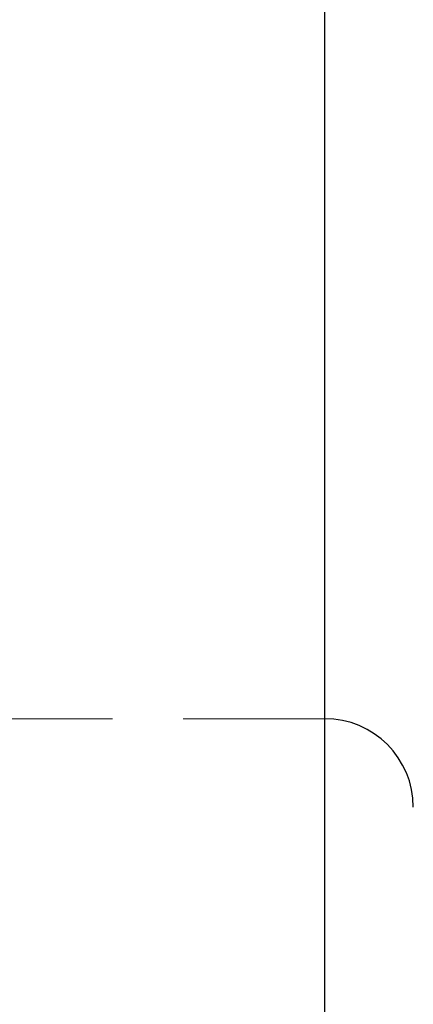
# Model space of a CAD drawing. Units: inches. Extents: x 0 to 44, y 0 to 34.
# Drawn here: x 30.4 to 31, y 22.7 to 24.1 of the extents above; entities that cross this region are included whole.
import ezdxf

# ---------------------------------------------------------------- set-up
doc = ezdxf.new("R2010")
doc.units = ezdxf.units.IN
doc.header["$LTSCALE"] = 4
doc.header["$MEASUREMENT"] = 0
doc.linetypes.add('HIDDEN', pattern=[0.075, 0.05, -0.025])
doc.layers.add('62', color=7, linetype='Continuous')
doc.styles.add('SLDTEXTSTYLE0', font='TXT', dxfattribs={"width": 0.75})
doc.dimstyles.new('SLDDIMSTYLE2', dxfattribs={"dimtxt": 0.5, "dimasz": 0.75, "dimexe": 0, "dimexo": 0.0625, "dimgap": 0.125, "dimtad": 0, "dimdec": 6, "dimrnd": 1e-09, "dimzin": 12, "dimdsep": 46, "dimlunit": 5, "dimtxsty": 'SLDTEXTSTYLE0', "dimsah": 1, "dimcen": 0.09, "dimadec": 0, "dimazin": 3, "dimtfac": 1, "dimtdec": 3, "dimtmove": 0, "dimatfit": 0, "dimfxl": 0, "dimfrac": 2, "dimtolj": 1, "dimtzin": 12, "dimarcsym": 0})

# ---------------------------------------------------------------- blocks, each defined once
blk = doc.blocks.new('_D_4')
at = {"layer": '62', "color": 7}
for p, q in [((32.277, 25.3828), (32.277, 27.3828)), ((30.786, 25.3828), (32.777, 25.3828)), ((32.2257, 23.6439), (32.2257, 24.1599)), ((30.3485, 22.2578), (32.777, 22.2578)), ((32.277, 22.2578), (32.277, 20.2578))]:
    blk.add_line(p, q, dxfattribs=at)
for points in [[(32.277, 25.3828), (32.402, 26.1328), (32.152, 26.1328)], [(32.277, 22.2578), (32.152, 21.5078), (32.402, 21.5078)]]:
    blk.add_solid(points, dxfattribs=at)
at = {"layer": '62', "color": 7, "char_height": 0.5, "attachment_point": 1, "rotation": 90, "style": 'SLDTEXTSTYLE0'}
for s, insert in [('"', (31.9904, 24.2331)), ('8', (32.2863, 23.7172)), ('1', (31.6251, 23.7172)), ('3', (31.9904, 23.2012))]:
    blk.add_mtext(s, dxfattribs=dict(at, insert=insert))

msp = doc.modelspace()

# ---------------------------------------------------------------- linework, layer by layer
at = {"color": 7, "linetype": 'Continuous', "lineweight": 25}
msp.add_line((30.8360103, 21.3827967), (30.8360103, 25.1327967), dxfattribs=at)
at = {"color": 7, "linetype": 'HIDDEN', "lineweight": 18}
msp.add_line((30.8360103, 23.0702967), (29.4610103, 23.0702967), dxfattribs=at)
at = {"color": 7, "linetype": 'Continuous', "lineweight": 25}
for radius in [0.4375, 0.42]:
    msp.add_circle((30.1485103, 22.2577967), radius, dxfattribs=at)
msp.add_arc((30.8360103, 22.9452967), 0.125, 360, 90, dxfattribs=at)

# ---------------------------------------------------------------- dimensions: what is measured, and where the dimension line sits
at = {"layer": '62', "color": 7}
dim = msp.add_linear_dim(base=(32.2769901, 25.3827967), p1=(30.1485103, 22.2577967), p2=(30.5860103, 25.3827967), angle=90, dimstyle='SLDDIMSTYLE2', dxfattribs=at)
dim.commit()
dim.dimension.update_dxf_attribs({"geometry": '_D_4', "text_midpoint": (32.2769901, 23.8202967), "dimtype": 160})

doc.saveas('drawing.dxf')
